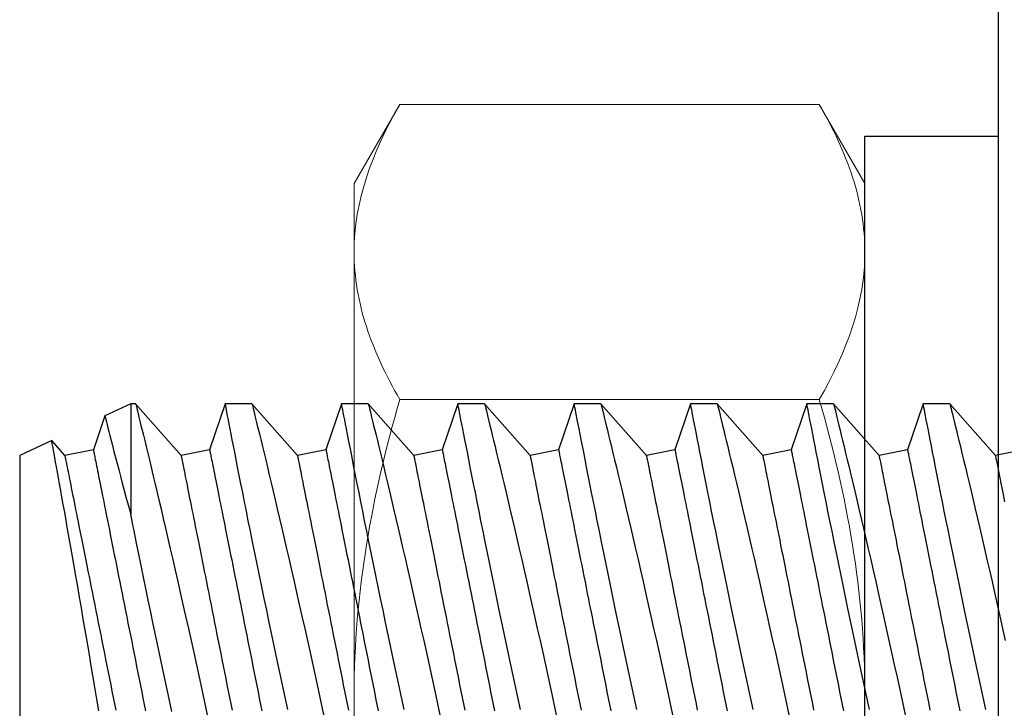
# Model space of a CAD drawing. Extents: x 538 to 780, y 371 to 465.
# Drawn here: x 664 to 665, y 393 to 393 of the extents above; entities that cross this region are included whole.
import ezdxf

# ---------------------------------------------------------------- set-up
doc = ezdxf.new("R2010")
doc.units = 0
doc.header["$MEASUREMENT"] = 0
for name, color, linetype in [('Dimension', 1, 'Continuous'), ('FASTENER(GFC)', 6, 'Continuous'), ('OBJECT_1', 4, 'Continuous')]:
    doc.layers.add(name, color=color, linetype=linetype)

# ---------------------------------------------------------------- blocks, each defined once
blk = doc.blocks.new('F099S')
at = {"layer": 'FASTENER(GFC)', "color": 6, "linetype": 'Continuous', "lineweight": 15}
for p, q in [((0.01954, 0.25259), (0, 0.21875)), ((0.19921, 0.25259), (0.01954, 0.25259)), ((0.21875, 0.21875), (0.19921, 0.25259)), ((0, 0.21875), (0, 0.18944)), ((0.21875, 0.21875), (0.21875, 0.18944)), ((0, 0), (0, 0.18944)), ((0.21875, 0.18944), (0.21875, 0)), ((0.19921, 0.1263), (0.01954, 0.1263)), ((0, 0), (0, -0.18944)), ((0.21875, 0), (0.21875, -0.18944)), ((0.19921, -0.1263), (0.01954, -0.1263)), ((0, -0.18944), (0, -0.21875)), ((0.21875, -0.18944), (0.21875, -0.21875)), ((0, -0.21875), (0.01954, -0.25259)), ((0.19921, -0.25259), (0.21875, -0.21875)), ((0.19921, -0.25259), (0.01954, -0.25259))]:
    blk.add_line(p, q, dxfattribs=at)
for points in [[(0.01954, 0.25259), (0.00761, 0.23193), (0, 0.21096), (0, 0.18944)], [(0.19921, 0.1263), (0.21114, 0.14696), (0.21875, 0.16793), (0.21875, 0.18944)], [(0.01954, -0.1263), (0.00761, -0.14696), (0, -0.16793), (0, -0.18944)], [(0.19921, -0.25259), (0.21114, -0.23193), (0.21875, -0.21096), (0.21875, -0.18944)]]:
    blk.add_open_spline(points, degree=3, dxfattribs=at)
for points, knots in [([(0.21875, 0.18944), (0.21875, 0.1948), (0.21829, 0.20019), (0.2165, 0.21083), (0.21518, 0.21612), (0.21007, 0.2319), (0.20516, 0.24229), (0.19921, 0.25259)], [0, 0, 0, 0, 0.25, 0.25, 0.5, 0.5, 1, 1, 1, 1]), ([(0, 0.18944), (0, 0.18408), (0.00046, 0.1787), (0.00225, 0.16805), (0.00357, 0.16276), (0.00868, 0.14699), (0.01359, 0.1366), (0.01954, 0.1263)], [0, 0, 0, 0, 0.25, 0.25, 0.5, 0.5, 1, 1, 1, 1]), ([(0, 0), (0, 0.0214), (0.00189, 0.04305), (0.00873, 0.08518), (0.01364, 0.10586), (0.01954, 0.1263)], [0, 0, 0, 0, 0.5, 0.5, 1, 1, 1, 1]), ([(0.21875, 0), (0.21875, 0.02137), (0.21686, 0.04302), (0.21002, 0.08518), (0.20511, 0.10587), (0.19921, 0.1263)], [0, 0, 0, 0, 0.5, 0.5, 1, 1, 1, 1]), ([(0.01954, -0.1263), (0.0136, -0.10572), (0.00863, -0.08471), (0.00184, -0.04259), (0, -0.02138), (0, 0)], [0, 0, 0, 0, 0.5, 0.5, 1, 1, 1, 1]), ([(0.19921, -0.1263), (0.20515, -0.10574), (0.21012, -0.08471), (0.21691, -0.04256), (0.21875, -0.02136), (0.21875, 0)], [0, 0, 0, 0, 0.5, 0.5, 1, 1, 1, 1]), ([(0.21875, -0.18944), (0.21875, -0.18408), (0.21829, -0.1787), (0.2165, -0.16805), (0.21518, -0.16276), (0.21007, -0.14699), (0.20516, -0.1366), (0.19921, -0.1263)], [0, 0, 0, 0, 0.25, 0.25, 0.5, 0.5, 1, 1, 1, 1]), ([(0, -0.18944), (0, -0.1948), (0.00046, -0.20019), (0.00225, -0.21083), (0.00357, -0.21612), (0.00868, -0.2319), (0.01359, -0.24229), (0.01954, -0.25259)], [0, 0, 0, 0, 0.25, 0.25, 0.5, 0.5, 1, 1, 1, 1])]:
    blk.add_open_spline(points, degree=3, knots=knots, dxfattribs=at)
blk = doc.blocks.new('F573S')
at = {"layer": 'FASTENER(GFC)', "color": 6, "linetype": 'Continuous'}
for p, q in [((0.7472, -0.01098), (0.7472, 0.09139)), ((0.7472, -0.11335), (0.7472, -0.01098)), ((0.69967, -0.13551), (0.69967, -0.0882)), ((0.31716, -0.11579), (0.32937, -0.11335)), ((0.32937, -0.11335), (0.34885, -0.13551)), ((0.36697, -0.11579), (0.37918, -0.11335)), ((0.37918, -0.11335), (0.39866, -0.13551)), ((0.41679, -0.11579), (0.429, -0.11335)), ((0.429, -0.11335), (0.44848, -0.13551)), ((0.4666, -0.11579), (0.47881, -0.11335)), ((0.47881, -0.11335), (0.49829, -0.13551)), ((0.51641, -0.11579), (0.52862, -0.11335)), ((0.52862, -0.11335), (0.5481, -0.13551)), ((0.56622, -0.11579), (0.57844, -0.11335)), ((0.57844, -0.11335), (0.59792, -0.13551)), ((0.61604, -0.11579), (0.62825, -0.11335)), ((0.62825, -0.11335), (0.64773, -0.13551)), ((0.66585, -0.11579), (0.67806, -0.11335)), ((0.67806, -0.11335), (0.69754, -0.13551)), ((0.71566, -0.11579), (0.72788, -0.11335)), ((0.72788, -0.11335), (0.73348, -0.11972)), ((0.7335, -0.11974), (0.7472, -0.11335)), ((0.3603, -0.13551), (0.36697, -0.11579)), ((0.41011, -0.13551), (0.41679, -0.11579)), ((0.45993, -0.13551), (0.4666, -0.11579)), ((0.50974, -0.13551), (0.51641, -0.11579)), ((0.55955, -0.13551), (0.56622, -0.11579)), ((0.60937, -0.13551), (0.61604, -0.11579)), ((0.65918, -0.13551), (0.66585, -0.11579)), ((0.71075, -0.13033), (0.71566, -0.11579)), ((0.69967, -0.13551), (0.71074, -0.13035)), ((0.34884, -0.13551), (0.3603, -0.13551)), ((0.39866, -0.13551), (0.41011, -0.13551)), ((0.44847, -0.13551), (0.45993, -0.13551)), ((0.49828, -0.13551), (0.50974, -0.13551)), ((0.5481, -0.13551), (0.55955, -0.13551)), ((0.59791, -0.13551), (0.60937, -0.13551)), ((0.64772, -0.13551), (0.65918, -0.13551)), ((0.69753, -0.13551), (0.69967, -0.13551))]:
    blk.add_line(p, q, dxfattribs=at)
at = {"layer": 'FASTENER(GFC)', "color": 6, "linetype": 'Continuous', "flags": 128}
for points in [[(0.34884, -0.13548), (0.34884, -0.13549), (0.34879, -0.13528), (0.34869, -0.13487), (0.34854, -0.13426), (0.34834, -0.13345), (0.34809, -0.13244), (0.34778, -0.13119), (0.34743, -0.12974), (0.34702, -0.12808), (0.34657, -0.12623), (0.34608, -0.12423), (0.34555, -0.12204), (0.34497, -0.11968), (0.34436, -0.11715), (0.34369, -0.11437), (0.34297, -0.11141), (0.34222, -0.10828), (0.34144, -0.105), (0.34062, -0.10158), (0.33977, -0.09801), (0.33889, -0.0943), (0.33799, -0.09046), (0.33703, -0.08637), (0.33604, -0.08216), (0.33503, -0.07782), (0.33401, -0.07338), (0.33296, -0.06883), (0.33189, -0.06418), (0.33081, -0.05945), (0.32972, -0.05463), (0.32858, -0.0496), (0.32743, -0.0445), (0.32628, -0.03935), (0.32512, -0.03414)], [(0.33347, -0.00461), (0.33462, -0.00989), (0.33577, -0.01519), (0.33691, -0.02048), (0.33803, -0.02575), (0.33918, -0.03114), (0.34032, -0.03651), (0.34144, -0.04183), (0.34254, -0.04709), (0.34359, -0.05212), (0.34462, -0.05709), (0.34563, -0.06198), (0.34662, -0.06677), (0.34761, -0.0716), (0.34857, -0.07633), (0.34951, -0.08093), (0.35041, -0.0854), (0.35124, -0.08955), (0.35205, -0.09355), (0.35282, -0.09742), (0.35356, -0.10113), (0.35429, -0.10479), (0.35498, -0.10828), (0.35563, -0.11158), (0.35624, -0.11469), (0.35679, -0.11747), (0.3573, -0.12007), (0.35777, -0.12248), (0.3582, -0.12469), (0.35861, -0.12677), (0.35897, -0.12863), (0.35929, -0.13028), (0.35956, -0.13171), (0.35979, -0.13286), (0.35997, -0.13381), (0.36011, -0.13455), (0.36022, -0.13508), (0.36028, -0.13541), (0.3603, -0.13551)], [(0.39866, -0.13548), (0.39866, -0.13549), (0.39861, -0.13528), (0.3985, -0.13487), (0.39835, -0.13426), (0.39815, -0.13345), (0.3979, -0.13244), (0.3976, -0.13119), (0.39724, -0.12974), (0.39683, -0.12808), (0.39638, -0.12623), (0.39589, -0.12423), (0.39536, -0.12204), (0.39479, -0.11968), (0.39417, -0.11715), (0.3935, -0.11437), (0.39279, -0.11141), (0.39204, -0.10828), (0.39125, -0.105), (0.39043, -0.10158), (0.38958, -0.09801), (0.38871, -0.0943), (0.3878, -0.09046), (0.38684, -0.08637), (0.38586, -0.08216), (0.38485, -0.07782), (0.38382, -0.07338), (0.38277, -0.06883), (0.3817, -0.06418), (0.38062, -0.05945), (0.37953, -0.05463), (0.37839, -0.0496), (0.37725, -0.0445), (0.37609, -0.03935), (0.37494, -0.03414), (0.37379, -0.02894), (0.37264, -0.02371), (0.37148, -0.01845), (0.37034, -0.01318), (0.36916, -0.00775), (0.368, -0.00233)], [(0.38329, -0.00461), (0.38444, -0.00989), (0.38558, -0.01519), (0.38672, -0.02048), (0.38785, -0.02575), (0.389, -0.03114), (0.39013, -0.03651), (0.39125, -0.04183), (0.39236, -0.04709), (0.39341, -0.05212), (0.39444, -0.05709), (0.39545, -0.06198), (0.39643, -0.06677), (0.39742, -0.0716), (0.39839, -0.07633), (0.39932, -0.08093), (0.40022, -0.0854), (0.40106, -0.08955), (0.40186, -0.09355), (0.40263, -0.09742), (0.40337, -0.10113), (0.4041, -0.10479), (0.40479, -0.10828), (0.40544, -0.11158), (0.40606, -0.11469), (0.4066, -0.11747), (0.40711, -0.12007), (0.40758, -0.12248), (0.40801, -0.12469), (0.40842, -0.12677), (0.40878, -0.12863), (0.4091, -0.13028), (0.40938, -0.13171), (0.4096, -0.13286), (0.40978, -0.13381), (0.40993, -0.13455), (0.41003, -0.13508), (0.41009, -0.13541), (0.41011, -0.13551)], [(0.44847, -0.13548), (0.44847, -0.13549), (0.44842, -0.13528), (0.44832, -0.13487), (0.44817, -0.13426), (0.44797, -0.13345), (0.44772, -0.13244), (0.44741, -0.13119), (0.44705, -0.12974), (0.44665, -0.12808), (0.44619, -0.12623), (0.44571, -0.12423), (0.44517, -0.12204), (0.4446, -0.11968), (0.44398, -0.11715), (0.44331, -0.11437), (0.4426, -0.11141), (0.44185, -0.10828), (0.44106, -0.105), (0.44025, -0.10158), (0.4394, -0.09801), (0.43852, -0.0943), (0.43761, -0.09046), (0.43665, -0.08637), (0.43567, -0.08216), (0.43466, -0.07782), (0.43363, -0.07338), (0.43258, -0.06883), (0.43152, -0.06418), (0.43044, -0.05945), (0.42934, -0.05463), (0.42821, -0.0496), (0.42706, -0.0445), (0.42591, -0.03935), (0.42475, -0.03414), (0.4236, -0.02894), (0.42245, -0.02371), (0.4213, -0.01845), (0.42015, -0.01318), (0.41898, -0.00775), (0.41781, -0.00233)], [(0.4331, -0.00461), (0.43425, -0.00989), (0.4354, -0.01519), (0.43653, -0.02048), (0.43766, -0.02575), (0.43881, -0.03114), (0.43995, -0.03651), (0.44107, -0.04183), (0.44217, -0.04709), (0.44322, -0.05212), (0.44425, -0.05709), (0.44526, -0.06198), (0.44624, -0.06677), (0.44723, -0.0716), (0.4482, -0.07633), (0.44913, -0.08093), (0.45004, -0.0854), (0.45087, -0.08955), (0.45167, -0.09355), (0.45245, -0.09742), (0.45319, -0.10113), (0.45391, -0.10479), (0.4546, -0.10828), (0.45526, -0.11158), (0.45587, -0.11469), (0.45641, -0.11747), (0.45692, -0.12007), (0.45739, -0.12248), (0.45783, -0.12469), (0.45823, -0.12677), (0.45859, -0.12863), (0.45891, -0.13028), (0.45919, -0.13171), (0.45941, -0.13286), (0.4596, -0.13381), (0.45974, -0.13455), (0.45984, -0.13508), (0.45991, -0.13541), (0.45993, -0.13551)], [(0.49828, -0.13548), (0.49828, -0.13549), (0.49823, -0.13528), (0.49813, -0.13487), (0.49798, -0.13426), (0.49778, -0.13345), (0.49753, -0.13244), (0.49722, -0.13119), (0.49687, -0.12974), (0.49646, -0.12808), (0.49601, -0.12623), (0.49552, -0.12423), (0.49499, -0.12204), (0.49441, -0.11968), (0.4938, -0.11715), (0.49313, -0.11437), (0.49241, -0.11141), (0.49166, -0.10828), (0.49088, -0.105), (0.49006, -0.10158), (0.48921, -0.09801), (0.48833, -0.0943), (0.48743, -0.09046), (0.48647, -0.08637), (0.48548, -0.08216), (0.48447, -0.07782), (0.48344, -0.07338), (0.4824, -0.06883), (0.48133, -0.06418), (0.48025, -0.05945), (0.47916, -0.05463), (0.47802, -0.0496), (0.47687, -0.0445), (0.47572, -0.03935), (0.47456, -0.03414), (0.47341, -0.02894), (0.47226, -0.02371), (0.47111, -0.01845), (0.46996, -0.01318), (0.46879, -0.00775), (0.46762, -0.00233)], [(0.48291, -0.00461), (0.48406, -0.00989), (0.48521, -0.01519), (0.48635, -0.02048), (0.48747, -0.02575), (0.48862, -0.03114), (0.48976, -0.03651), (0.49088, -0.04183), (0.49198, -0.04709), (0.49303, -0.05212), (0.49406, -0.05709), (0.49507, -0.06198), (0.49606, -0.06677), (0.49705, -0.0716), (0.49801, -0.07633), (0.49895, -0.08093), (0.49985, -0.0854), (0.50068, -0.08955), (0.50149, -0.09355), (0.50226, -0.09742), (0.503, -0.10113), (0.50373, -0.10479), (0.50442, -0.10828), (0.50507, -0.11158), (0.50568, -0.11469), (0.50623, -0.11747), (0.50674, -0.12007), (0.50721, -0.12248), (0.50764, -0.12469), (0.50804, -0.12677), (0.50841, -0.12863), (0.50873, -0.13028), (0.509, -0.13171), (0.50923, -0.13286), (0.50941, -0.13381), (0.50955, -0.13455), (0.50966, -0.13508), (0.50972, -0.13541), (0.50974, -0.13551)], [(0.5481, -0.13548), (0.5481, -0.13549), (0.54804, -0.13528), (0.54794, -0.13487), (0.54779, -0.13426), (0.54759, -0.13345), (0.54734, -0.13244), (0.54704, -0.13119), (0.54668, -0.12974), (0.54627, -0.12808), (0.54582, -0.12623), (0.54533, -0.12423), (0.5448, -0.12204), (0.54423, -0.11968), (0.54361, -0.11715), (0.54294, -0.11437), (0.54223, -0.11141), (0.54147, -0.10828), (0.54069, -0.105), (0.53987, -0.10158), (0.53902, -0.09801), (0.53815, -0.0943), (0.53724, -0.09046), (0.53628, -0.08637), (0.5353, -0.08216), (0.53429, -0.07782), (0.53326, -0.07338), (0.53221, -0.06883), (0.53114, -0.06418), (0.53006, -0.05945), (0.52897, -0.05463), (0.52783, -0.0496), (0.52669, -0.0445), (0.52553, -0.03935), (0.52438, -0.03414), (0.52323, -0.02894), (0.52207, -0.02371), (0.52092, -0.01845), (0.51978, -0.01318), (0.5186, -0.00775), (0.51743, -0.00233)], [(0.53273, -0.00461), (0.53388, -0.00989), (0.53502, -0.01519), (0.53616, -0.02048), (0.53729, -0.02575), (0.53844, -0.03114), (0.53957, -0.03651), (0.54069, -0.04183), (0.5418, -0.04709), (0.54284, -0.05212), (0.54388, -0.05709), (0.54489, -0.06198), (0.54587, -0.06677), (0.54686, -0.0716), (0.54782, -0.07633), (0.54876, -0.08093), (0.54966, -0.0854), (0.5505, -0.08955), (0.5513, -0.09355), (0.55207, -0.09742), (0.55281, -0.10113), (0.55354, -0.10479), (0.55423, -0.10828), (0.55488, -0.11158), (0.55549, -0.11469), (0.55604, -0.11747), (0.55655, -0.12007), (0.55702, -0.12248), (0.55745, -0.12469), (0.55786, -0.12677), (0.55822, -0.12863), (0.55854, -0.13028), (0.55882, -0.13171), (0.55904, -0.13286), (0.55922, -0.13381), (0.55937, -0.13455), (0.55947, -0.13508), (0.55953, -0.13541), (0.55955, -0.13551)], [(0.59791, -0.13548), (0.59791, -0.13549), (0.59786, -0.13528), (0.59776, -0.13487), (0.59761, -0.13426), (0.59741, -0.13345), (0.59716, -0.13244), (0.59685, -0.13119), (0.59649, -0.12974), (0.59609, -0.12808), (0.59563, -0.12623), (0.59514, -0.12423), (0.59461, -0.12204), (0.59404, -0.11968), (0.59342, -0.11715), (0.59275, -0.11437), (0.59204, -0.11141), (0.59129, -0.10828), (0.5905, -0.105), (0.58969, -0.10158), (0.58884, -0.09801), (0.58796, -0.0943), (0.58705, -0.09046), (0.58609, -0.08637), (0.58511, -0.08216), (0.5841, -0.07782), (0.58307, -0.07338), (0.58202, -0.06883), (0.58096, -0.06418), (0.57988, -0.05945), (0.57878, -0.05463), (0.57765, -0.0496), (0.5765, -0.0445), (0.57535, -0.03935), (0.57419, -0.03414), (0.57304, -0.02894), (0.57189, -0.02371), (0.57074, -0.01845), (0.56959, -0.01318), (0.56842, -0.00775), (0.56725, -0.00233)], [(0.58254, -0.00461), (0.58369, -0.00989), (0.58483, -0.01519), (0.58597, -0.02048), (0.5871, -0.02575), (0.58825, -0.03114), (0.58939, -0.03651), (0.59051, -0.04183), (0.59161, -0.04709), (0.59266, -0.05212), (0.59369, -0.05709), (0.5947, -0.06198), (0.59568, -0.06677), (0.59667, -0.0716), (0.59764, -0.07633), (0.59857, -0.08093), (0.59948, -0.0854), (0.60031, -0.08955), (0.60111, -0.09355), (0.60189, -0.09742), (0.60263, -0.10113), (0.60335, -0.10479), (0.60404, -0.10828), (0.6047, -0.11158), (0.60531, -0.11469), (0.60585, -0.11747), (0.60636, -0.12007), (0.60683, -0.12248), (0.60727, -0.12469), (0.60767, -0.12677), (0.60803, -0.12863), (0.60835, -0.13028), (0.60863, -0.13171), (0.60885, -0.13286), (0.60904, -0.13381), (0.60918, -0.13455), (0.60928, -0.13508), (0.60935, -0.13541), (0.60937, -0.13551)], [(0.64772, -0.13548), (0.64772, -0.13549), (0.64767, -0.13528), (0.64757, -0.13487), (0.64742, -0.13426), (0.64722, -0.13345), (0.64697, -0.13244), (0.64666, -0.13119), (0.64631, -0.12974), (0.6459, -0.12808), (0.64545, -0.12623), (0.64496, -0.12423), (0.64443, -0.12204), (0.64385, -0.11968), (0.64324, -0.11715), (0.64256, -0.11437), (0.64185, -0.11141), (0.6411, -0.10828), (0.64031, -0.105), (0.6395, -0.10158), (0.63865, -0.09801), (0.63777, -0.0943), (0.63687, -0.09046), (0.63591, -0.08637), (0.63492, -0.08216), (0.63391, -0.07782), (0.63288, -0.07338), (0.63184, -0.06883), (0.63077, -0.06418), (0.62969, -0.05945), (0.6286, -0.05463), (0.62746, -0.0496), (0.62631, -0.0445), (0.62516, -0.03935), (0.624, -0.03414), (0.62285, -0.02894), (0.6217, -0.02371), (0.62055, -0.01845), (0.6194, -0.01318), (0.61823, -0.00775), (0.61706, -0.00233)], [(0.63235, -0.00461), (0.6335, -0.00989), (0.63465, -0.01519), (0.63579, -0.02048), (0.63691, -0.02575), (0.63806, -0.03114), (0.6392, -0.03651), (0.64032, -0.04183), (0.64142, -0.04709), (0.64247, -0.05212), (0.6435, -0.05709), (0.64451, -0.06198), (0.6455, -0.06677), (0.64649, -0.0716), (0.64745, -0.07633), (0.64839, -0.08093), (0.64929, -0.0854), (0.65012, -0.08955), (0.65093, -0.09355), (0.6517, -0.09742), (0.65244, -0.10113), (0.65317, -0.10479), (0.65386, -0.10828), (0.65451, -0.11158), (0.65512, -0.11469), (0.65567, -0.11747), (0.65618, -0.12007), (0.65665, -0.12248), (0.65708, -0.12469), (0.65748, -0.12677), (0.65785, -0.12863), (0.65817, -0.13028), (0.65844, -0.13171), (0.65867, -0.13286), (0.65885, -0.13381), (0.65899, -0.13455), (0.6591, -0.13508), (0.65916, -0.13541), (0.65918, -0.13551)], [(0.69753, -0.13548), (0.69754, -0.13549), (0.69748, -0.13528), (0.69738, -0.13487), (0.69723, -0.13426), (0.69703, -0.13345), (0.69678, -0.13244), (0.69648, -0.13119), (0.69612, -0.12974), (0.69571, -0.12808), (0.69526, -0.12623), (0.69477, -0.12423), (0.69424, -0.12204), (0.69366, -0.11968), (0.69305, -0.11715), (0.69238, -0.11437), (0.69166, -0.11141), (0.69091, -0.10828), (0.69013, -0.105), (0.68931, -0.10158), (0.68846, -0.09801), (0.68759, -0.0943), (0.68668, -0.09046), (0.68572, -0.08637), (0.68474, -0.08216), (0.68373, -0.07782), (0.6827, -0.07338), (0.68165, -0.06883), (0.68058, -0.06418), (0.6795, -0.05945), (0.67841, -0.05463), (0.67727, -0.0496), (0.67613, -0.0445), (0.67497, -0.03935), (0.67382, -0.03414), (0.67267, -0.02894), (0.67151, -0.02371), (0.67036, -0.01845), (0.66922, -0.01318), (0.66804, -0.00775), (0.66687, -0.00233)], [(0.682, -0.00383), (0.68315, -0.00912), (0.68429, -0.01441), (0.68543, -0.01969), (0.68659, -0.02511), (0.68774, -0.03051), (0.68888, -0.03588), (0.69, -0.04119), (0.69107, -0.0463), (0.69212, -0.05136), (0.69316, -0.05634), (0.69417, -0.06124), (0.69519, -0.0662), (0.69619, -0.07106), (0.69716, -0.0758), (0.69809, -0.08042), (0.69889, -0.08436), (0.69967, -0.0882)], [(0.32937, -0.11335), (0.32936, -0.11331), (0.32934, -0.11321), (0.32931, -0.11303), (0.32926, -0.11278), (0.32919, -0.11246), (0.32912, -0.11207), (0.32902, -0.11161), (0.32892, -0.11108), (0.3288, -0.11049), (0.32866, -0.10982), (0.32852, -0.10908), (0.32836, -0.10828), (0.32818, -0.10741), (0.32799, -0.10647), (0.32779, -0.10546), (0.32758, -0.10439), (0.32735, -0.10326), (0.32711, -0.10206), (0.32686, -0.10079), (0.3266, -0.09947), (0.32632, -0.09808), (0.32603, -0.09664), (0.32573, -0.09513), (0.32541, -0.09356)], [(0.37918, -0.11335), (0.37918, -0.11331), (0.37916, -0.11321), (0.37912, -0.11303), (0.37907, -0.11278), (0.37901, -0.11246), (0.37893, -0.11207), (0.37884, -0.11161), (0.37873, -0.11108), (0.37861, -0.11049), (0.37848, -0.10982), (0.37833, -0.10908), (0.37817, -0.10828), (0.378, -0.10741), (0.37781, -0.10647), (0.37761, -0.10546), (0.37739, -0.10439), (0.37717, -0.10326), (0.37693, -0.10206), (0.37667, -0.10079), (0.37641, -0.09947), (0.37613, -0.09808), (0.37584, -0.09664), (0.37554, -0.09513), (0.37523, -0.09356), (0.3749, -0.09194), (0.37457, -0.09026), (0.37422, -0.08853), (0.37386, -0.08674), (0.37349, -0.0849), (0.37312, -0.08301), (0.37273, -0.08106), (0.37233, -0.07907), (0.37192, -0.07703), (0.3715, -0.07495), (0.37108, -0.07282), (0.37064, -0.07065), (0.3702, -0.06843), (0.36975, -0.06618), (0.36929, -0.06388), (0.36882, -0.06155), (0.36835, -0.05919), (0.36787, -0.05679), (0.36739, -0.05435), (0.36689, -0.05189), (0.36639, -0.0494), (0.36589, -0.04688), (0.36538, -0.04434), (0.36487, -0.04177), (0.36435, -0.03918), (0.36383, -0.03657), (0.3633, -0.03394), (0.36277, -0.0313), (0.36224, -0.02864), (0.36171, -0.02596), (0.36117, -0.02328), (0.36063, -0.02059), (0.36009, -0.01789), (0.35955, -0.01518), (0.35901, -0.01247), (0.35847, -0.00976), (0.35792, -0.00705), (0.35738, -0.00434)], [(0.429, -0.11335), (0.42899, -0.11331), (0.42897, -0.11321), (0.42893, -0.11303), (0.42888, -0.11278), (0.42882, -0.11246), (0.42874, -0.11207), (0.42865, -0.11161), (0.42854, -0.11108), (0.42842, -0.11049), (0.42829, -0.10982), (0.42814, -0.10908), (0.42798, -0.10828), (0.42781, -0.10741), (0.42762, -0.10647), (0.42742, -0.10546), (0.42721, -0.10439), (0.42698, -0.10326), (0.42674, -0.10206), (0.42649, -0.10079), (0.42622, -0.09947), (0.42594, -0.09808), (0.42565, -0.09664), (0.42535, -0.09513), (0.42504, -0.09356), (0.42472, -0.09194), (0.42438, -0.09026), (0.42403, -0.08853), (0.42368, -0.08674), (0.42331, -0.0849), (0.42293, -0.08301), (0.42254, -0.08106), (0.42214, -0.07907), (0.42173, -0.07703), (0.42132, -0.07495), (0.42089, -0.07282), (0.42046, -0.07065), (0.42001, -0.06843), (0.41956, -0.06618), (0.4191, -0.06388), (0.41864, -0.06155), (0.41816, -0.05919), (0.41768, -0.05679), (0.4172, -0.05435), (0.41671, -0.05189), (0.41621, -0.0494), (0.4157, -0.04688), (0.41519, -0.04434), (0.41468, -0.04177), (0.41416, -0.03918), (0.41364, -0.03657), (0.41312, -0.03394), (0.41259, -0.0313), (0.41205, -0.02864), (0.41152, -0.02596), (0.41098, -0.02328), (0.41044, -0.02059), (0.4099, -0.01789), (0.40936, -0.01518), (0.40882, -0.01247), (0.40828, -0.00976), (0.40774, -0.00705), (0.40719, -0.00434)], [(0.47881, -0.11335), (0.4788, -0.11331), (0.47878, -0.11321), (0.47875, -0.11303), (0.4787, -0.11278), (0.47863, -0.11246), (0.47856, -0.11207), (0.47846, -0.11161), (0.47836, -0.11108), (0.47824, -0.11049), (0.4781, -0.10982), (0.47796, -0.10908), (0.4778, -0.10828), (0.47762, -0.10741), (0.47743, -0.10647), (0.47723, -0.10546), (0.47702, -0.10439), (0.47679, -0.10326), (0.47655, -0.10206), (0.4763, -0.10079), (0.47603, -0.09947), (0.47576, -0.09808), (0.47547, -0.09664), (0.47517, -0.09513), (0.47485, -0.09356), (0.47453, -0.09194), (0.47419, -0.09026), (0.47385, -0.08853), (0.47349, -0.08674), (0.47312, -0.0849), (0.47274, -0.08301), (0.47235, -0.08106), (0.47196, -0.07907), (0.47155, -0.07703), (0.47113, -0.07495), (0.4707, -0.07282), (0.47027, -0.07065), (0.46983, -0.06843), (0.46938, -0.06618), (0.46892, -0.06388), (0.46845, -0.06155), (0.46798, -0.05919), (0.4675, -0.05679), (0.46701, -0.05435), (0.46652, -0.05189), (0.46602, -0.0494), (0.46552, -0.04688), (0.46501, -0.04434), (0.46449, -0.04177), (0.46398, -0.03918), (0.46345, -0.03657), (0.46293, -0.03394), (0.4624, -0.0313), (0.46187, -0.02864), (0.46133, -0.02596), (0.4608, -0.02328), (0.46026, -0.02059), (0.45972, -0.01789), (0.45918, -0.01518), (0.45863, -0.01247), (0.45809, -0.00976), (0.45755, -0.00705), (0.45701, -0.00434)], [(0.52862, -0.11335), (0.52862, -0.11331), (0.52859, -0.11321), (0.52856, -0.11303), (0.52851, -0.11278), (0.52845, -0.11246), (0.52837, -0.11207), (0.52828, -0.11161), (0.52817, -0.11108), (0.52805, -0.11049), (0.52792, -0.10982), (0.52777, -0.10908), (0.52761, -0.10828), (0.52743, -0.10741), (0.52725, -0.10647), (0.52705, -0.10546), (0.52683, -0.10439), (0.52661, -0.10326), (0.52637, -0.10206), (0.52611, -0.10079), (0.52585, -0.09947), (0.52557, -0.09808), (0.52528, -0.09664), (0.52498, -0.09513), (0.52467, -0.09356), (0.52434, -0.09194), (0.52401, -0.09026), (0.52366, -0.08853), (0.5233, -0.08674), (0.52293, -0.0849), (0.52256, -0.08301), (0.52217, -0.08106), (0.52177, -0.07907), (0.52136, -0.07703), (0.52094, -0.07495), (0.52052, -0.07282), (0.52008, -0.07065), (0.51964, -0.06843), (0.51919, -0.06618), (0.51873, -0.06388), (0.51826, -0.06155), (0.51779, -0.05919), (0.51731, -0.05679), (0.51682, -0.05435), (0.51633, -0.05189), (0.51583, -0.0494), (0.51533, -0.04688), (0.51482, -0.04434), (0.51431, -0.04177), (0.51379, -0.03918), (0.51327, -0.03657), (0.51274, -0.03394), (0.51221, -0.0313), (0.51168, -0.02864), (0.51115, -0.02596), (0.51061, -0.02328), (0.51007, -0.02059), (0.50953, -0.01789), (0.50899, -0.01518), (0.50845, -0.01247), (0.50791, -0.00976), (0.50736, -0.00705), (0.50682, -0.00434)], [(0.57844, -0.11335), (0.57843, -0.11331), (0.57841, -0.11321), (0.57837, -0.11303), (0.57832, -0.11278), (0.57826, -0.11246), (0.57818, -0.11207), (0.57809, -0.11161), (0.57798, -0.11108), (0.57786, -0.11049), (0.57773, -0.10982), (0.57758, -0.10908), (0.57742, -0.10828), (0.57725, -0.10741), (0.57706, -0.10647), (0.57686, -0.10546), (0.57665, -0.10439), (0.57642, -0.10326), (0.57618, -0.10206), (0.57593, -0.10079), (0.57566, -0.09947), (0.57538, -0.09808), (0.57509, -0.09664), (0.57479, -0.09513), (0.57448, -0.09356), (0.57416, -0.09194), (0.57382, -0.09026), (0.57347, -0.08853), (0.57311, -0.08674), (0.57275, -0.0849), (0.57237, -0.08301), (0.57198, -0.08106), (0.57158, -0.07907), (0.57117, -0.07703), (0.57076, -0.07495), (0.57033, -0.07282), (0.5699, -0.07065), (0.56945, -0.06843), (0.569, -0.06618), (0.56854, -0.06388), (0.56808, -0.06155), (0.5676, -0.05919), (0.56712, -0.05679), (0.56664, -0.05435), (0.56615, -0.05189), (0.56565, -0.0494), (0.56514, -0.04688), (0.56463, -0.04434), (0.56412, -0.04177), (0.5636, -0.03918), (0.56308, -0.03657), (0.56256, -0.03394), (0.56203, -0.0313), (0.56149, -0.02864), (0.56096, -0.02596), (0.56042, -0.02328), (0.55988, -0.02059), (0.55934, -0.01789), (0.5588, -0.01518), (0.55826, -0.01247), (0.55772, -0.00976), (0.55718, -0.00705), (0.55663, -0.00434)], [(0.62825, -0.11335), (0.62824, -0.11331), (0.62822, -0.11321), (0.62819, -0.11303), (0.62814, -0.11278), (0.62807, -0.11246), (0.62799, -0.11207), (0.6279, -0.11161), (0.6278, -0.11108), (0.62768, -0.11049), (0.62754, -0.10982), (0.6274, -0.10908), (0.62724, -0.10828), (0.62706, -0.10741), (0.62687, -0.10647), (0.62667, -0.10546), (0.62646, -0.10439), (0.62623, -0.10326), (0.62599, -0.10206), (0.62574, -0.10079), (0.62547, -0.09947), (0.6252, -0.09808), (0.62491, -0.09664), (0.62461, -0.09513), (0.62429, -0.09356), (0.62397, -0.09194), (0.62363, -0.09026), (0.62329, -0.08853), (0.62293, -0.08674), (0.62256, -0.0849), (0.62218, -0.08301), (0.62179, -0.08106), (0.62139, -0.07907), (0.62099, -0.07703), (0.62057, -0.07495), (0.62014, -0.07282), (0.61971, -0.07065), (0.61927, -0.06843), (0.61882, -0.06618), (0.61836, -0.06388), (0.61789, -0.06155), (0.61742, -0.05919), (0.61694, -0.05679), (0.61645, -0.05435), (0.61596, -0.05189), (0.61546, -0.0494), (0.61496, -0.04688), (0.61445, -0.04434), (0.61393, -0.04177), (0.61342, -0.03918), (0.61289, -0.03657), (0.61237, -0.03394), (0.61184, -0.0313), (0.61131, -0.02864), (0.61077, -0.02596), (0.61024, -0.02328), (0.6097, -0.02059), (0.60916, -0.01789), (0.60862, -0.01518), (0.60807, -0.01247), (0.60753, -0.00976), (0.60699, -0.00705), (0.60645, -0.00434)], [(0.67806, -0.11335), (0.67806, -0.11331), (0.67803, -0.11321), (0.678, -0.11303), (0.67795, -0.11278), (0.67789, -0.11246), (0.67781, -0.11207), (0.67772, -0.11161), (0.67761, -0.11108), (0.67749, -0.11049), (0.67736, -0.10982), (0.67721, -0.10908), (0.67705, -0.10828), (0.67687, -0.10741), (0.67669, -0.10647), (0.67649, -0.10546), (0.67627, -0.10439), (0.67604, -0.10326), (0.6758, -0.10206), (0.67555, -0.10079), (0.67529, -0.09947), (0.67501, -0.09808), (0.67472, -0.09664), (0.67442, -0.09513), (0.67411, -0.09356), (0.67378, -0.09194), (0.67345, -0.09026), (0.6731, -0.08853), (0.67274, -0.08674), (0.67237, -0.0849), (0.67199, -0.08301), (0.67161, -0.08106), (0.67121, -0.07907), (0.6708, -0.07703), (0.67038, -0.07495), (0.66996, -0.07282), (0.66952, -0.07065), (0.66908, -0.06843), (0.66863, -0.06618), (0.66817, -0.06388), (0.6677, -0.06155), (0.66723, -0.05919), (0.66675, -0.05679), (0.66626, -0.05435), (0.66577, -0.05189), (0.66527, -0.0494), (0.66477, -0.04688), (0.66426, -0.04434), (0.66375, -0.04177), (0.66323, -0.03918), (0.66271, -0.03657), (0.66218, -0.03394), (0.66165, -0.0313), (0.66112, -0.02864), (0.66059, -0.02596), (0.66005, -0.02328), (0.65951, -0.02059), (0.65897, -0.01789), (0.65843, -0.01518), (0.65789, -0.01247), (0.65734, -0.00976), (0.6568, -0.00705), (0.65626, -0.00434)], [(0.72788, -0.11335), (0.72787, -0.11331), (0.72785, -0.11321), (0.72781, -0.11303), (0.72776, -0.11278), (0.7277, -0.11246), (0.72762, -0.11207), (0.72753, -0.11161), (0.72742, -0.11108), (0.7273, -0.11049), (0.72717, -0.10982), (0.72702, -0.10908), (0.72686, -0.10828), (0.72669, -0.10741), (0.7265, -0.10647), (0.7263, -0.10546), (0.72608, -0.10439), (0.72586, -0.10326), (0.72562, -0.10206), (0.72537, -0.10079), (0.7251, -0.09947), (0.72482, -0.09808), (0.72453, -0.09664), (0.72423, -0.09513), (0.72392, -0.09356), (0.72359, -0.09194), (0.72326, -0.09026), (0.72291, -0.08853), (0.72255, -0.08674), (0.72219, -0.0849), (0.72181, -0.08301), (0.72142, -0.08106), (0.72102, -0.07907), (0.72061, -0.07703), (0.7202, -0.07495), (0.71977, -0.07282), (0.71934, -0.07065), (0.71889, -0.06843), (0.71844, -0.06618), (0.71798, -0.06388), (0.71752, -0.06155), (0.71704, -0.05919), (0.71656, -0.05679), (0.71608, -0.05435), (0.71558, -0.05189), (0.71509, -0.0494), (0.71458, -0.04688), (0.71407, -0.04434), (0.71356, -0.04177), (0.71304, -0.03918), (0.71252, -0.03657), (0.71199, -0.03394), (0.71147, -0.0313), (0.71093, -0.02864), (0.7104, -0.02596), (0.70986, -0.02328), (0.70932, -0.02059), (0.70878, -0.01789), (0.70824, -0.01518), (0.7077, -0.01247), (0.70716, -0.00976), (0.70662, -0.00705), (0.70607, -0.00434)], [(0.36697, -0.11579), (0.36697, -0.11575), (0.36694, -0.11565), (0.36691, -0.11547), (0.36686, -0.11522), (0.3668, -0.1149), (0.36672, -0.11451), (0.36663, -0.11406), (0.36652, -0.11353), (0.3664, -0.11293), (0.36627, -0.11226), (0.36612, -0.11152), (0.36596, -0.11072), (0.36578, -0.10985), (0.3656, -0.10891), (0.3654, -0.1079), (0.36518, -0.10683), (0.36495, -0.1057), (0.36471, -0.1045), (0.36446, -0.10324), (0.3642, -0.10191), (0.36392, -0.10052), (0.36363, -0.09908), (0.36333, -0.09757), (0.36302, -0.09601), (0.36269, -0.09438), (0.36236, -0.0927), (0.36201, -0.09097), (0.36165, -0.08918), (0.36128, -0.08734), (0.3609, -0.08545), (0.36052, -0.08351), (0.36012, -0.08152), (0.35971, -0.07948), (0.35929, -0.07739), (0.35887, -0.07526), (0.35843, -0.07309), (0.35799, -0.07087), (0.35754, -0.06862), (0.35708, -0.06633), (0.35661, -0.064), (0.35614, -0.06163), (0.35566, -0.05923), (0.35517, -0.0568), (0.35468, -0.05433), (0.35418, -0.05184), (0.35368, -0.04932), (0.35317, -0.04678), (0.35266, -0.04421), (0.35214, -0.04162), (0.35162, -0.03901), (0.35109, -0.03638), (0.35056, -0.03374), (0.35003, -0.03108), (0.3495, -0.02841), (0.34896, -0.02572), (0.34842, -0.02303), (0.34788, -0.02033), (0.34734, -0.01762), (0.3468, -0.01491), (0.34625, -0.0122), (0.34571, -0.00949), (0.34517, -0.00678), (0.34463, -0.00407)], [(0.41679, -0.11579), (0.41678, -0.11575), (0.41676, -0.11565), (0.41672, -0.11547), (0.41667, -0.11522), (0.41661, -0.1149), (0.41653, -0.11451), (0.41644, -0.11406), (0.41633, -0.11353), (0.41621, -0.11293), (0.41608, -0.11226), (0.41593, -0.11152), (0.41577, -0.11072), (0.4156, -0.10985), (0.41541, -0.10891), (0.41521, -0.1079), (0.41499, -0.10683), (0.41477, -0.1057), (0.41453, -0.1045), (0.41427, -0.10324), (0.41401, -0.10191), (0.41373, -0.10052), (0.41344, -0.09908), (0.41314, -0.09757), (0.41283, -0.09601), (0.4125, -0.09438), (0.41217, -0.0927), (0.41182, -0.09097), (0.41146, -0.08918), (0.4111, -0.08734), (0.41072, -0.08545), (0.41033, -0.08351), (0.40993, -0.08152), (0.40952, -0.07948), (0.40911, -0.07739), (0.40868, -0.07526), (0.40825, -0.07309), (0.4078, -0.07087), (0.40735, -0.06862), (0.40689, -0.06633), (0.40643, -0.064), (0.40595, -0.06163), (0.40547, -0.05923), (0.40499, -0.0568), (0.40449, -0.05433), (0.404, -0.05184), (0.40349, -0.04932), (0.40298, -0.04678), (0.40247, -0.04421), (0.40195, -0.04162), (0.40143, -0.03901), (0.4009, -0.03638), (0.40038, -0.03374), (0.39984, -0.03108), (0.39931, -0.02841), (0.39877, -0.02572), (0.39823, -0.02303), (0.39769, -0.02033), (0.39715, -0.01762), (0.39661, -0.01491), (0.39607, -0.0122), (0.39553, -0.00949), (0.39498, -0.00678), (0.39444, -0.00407)], [(0.4666, -0.11579), (0.46659, -0.11575), (0.46657, -0.11565), (0.46653, -0.11547), (0.46649, -0.11522), (0.46642, -0.1149), (0.46634, -0.11451), (0.46625, -0.11406), (0.46615, -0.11353), (0.46603, -0.11293), (0.46589, -0.11226), (0.46575, -0.11152), (0.46558, -0.11072), (0.46541, -0.10985), (0.46522, -0.10891), (0.46502, -0.1079), (0.46481, -0.10683), (0.46458, -0.1057), (0.46434, -0.1045), (0.46409, -0.10324), (0.46382, -0.10191), (0.46355, -0.10052), (0.46326, -0.09908), (0.46295, -0.09757), (0.46264, -0.09601), (0.46232, -0.09438), (0.46198, -0.0927), (0.46163, -0.09097), (0.46128, -0.08918), (0.46091, -0.08734), (0.46053, -0.08545), (0.46014, -0.08351), (0.45974, -0.08152), (0.45934, -0.07948), (0.45892, -0.07739), (0.45849, -0.07526), (0.45806, -0.07309), (0.45762, -0.07087), (0.45716, -0.06862), (0.45671, -0.06633), (0.45624, -0.064), (0.45577, -0.06163), (0.45529, -0.05923), (0.4548, -0.0568), (0.45431, -0.05433), (0.45381, -0.05184), (0.45331, -0.04932), (0.4528, -0.04678), (0.45228, -0.04421), (0.45177, -0.04162), (0.45124, -0.03901), (0.45072, -0.03638), (0.45019, -0.03374), (0.44966, -0.03108), (0.44912, -0.02841), (0.44859, -0.02572), (0.44805, -0.02303), (0.44751, -0.02033), (0.44697, -0.01762), (0.44642, -0.01491), (0.44588, -0.0122), (0.44534, -0.00949), (0.4448, -0.00678), (0.44426, -0.00407)], [(0.51641, -0.11579), (0.5164, -0.11575), (0.51638, -0.11565), (0.51635, -0.11547), (0.5163, -0.11522), (0.51623, -0.1149), (0.51616, -0.11451), (0.51606, -0.11406), (0.51596, -0.11353), (0.51584, -0.11293), (0.51571, -0.11226), (0.51556, -0.11152), (0.5154, -0.11072), (0.51522, -0.10985), (0.51504, -0.10891), (0.51483, -0.1079), (0.51462, -0.10683), (0.51439, -0.1057), (0.51415, -0.1045), (0.5139, -0.10324), (0.51364, -0.10191), (0.51336, -0.10052), (0.51307, -0.09908), (0.51277, -0.09757), (0.51246, -0.09601), (0.51213, -0.09438), (0.51179, -0.0927), (0.51145, -0.09097), (0.51109, -0.08918), (0.51072, -0.08734), (0.51034, -0.08545), (0.50996, -0.08351), (0.50956, -0.08152), (0.50915, -0.07948), (0.50873, -0.07739), (0.50831, -0.07526), (0.50787, -0.07309), (0.50743, -0.07087), (0.50698, -0.06862), (0.50652, -0.06633), (0.50605, -0.064), (0.50558, -0.06163), (0.5051, -0.05923), (0.50461, -0.0568), (0.50412, -0.05433), (0.50362, -0.05184), (0.50312, -0.04932), (0.50261, -0.04678), (0.5021, -0.04421), (0.50158, -0.04162), (0.50106, -0.03901), (0.50053, -0.03638), (0.5, -0.03374), (0.49947, -0.03108), (0.49893, -0.02841), (0.4984, -0.02572), (0.49786, -0.02303), (0.49732, -0.02033), (0.49678, -0.01762), (0.49624, -0.01491), (0.49569, -0.0122), (0.49515, -0.00949), (0.49461, -0.00678), (0.49407, -0.00407)], [(0.56622, -0.11579), (0.56622, -0.11575), (0.5662, -0.11565), (0.56616, -0.11547), (0.56611, -0.11522), (0.56605, -0.1149), (0.56597, -0.11451), (0.56588, -0.11406), (0.56577, -0.11353), (0.56565, -0.11293), (0.56552, -0.11226), (0.56537, -0.11152), (0.56521, -0.11072), (0.56504, -0.10985), (0.56485, -0.10891), (0.56465, -0.1079), (0.56443, -0.10683), (0.56421, -0.1057), (0.56397, -0.1045), (0.56371, -0.10324), (0.56345, -0.10191), (0.56317, -0.10052), (0.56288, -0.09908), (0.56258, -0.09757), (0.56227, -0.09601), (0.56194, -0.09438), (0.56161, -0.0927), (0.56126, -0.09097), (0.5609, -0.08918), (0.56054, -0.08734), (0.56016, -0.08545), (0.55977, -0.08351), (0.55937, -0.08152), (0.55896, -0.07948), (0.55855, -0.07739), (0.55812, -0.07526), (0.55768, -0.07309), (0.55724, -0.07087), (0.55679, -0.06862), (0.55633, -0.06633), (0.55587, -0.064), (0.55539, -0.06163), (0.55491, -0.05923), (0.55443, -0.0568), (0.55393, -0.05433), (0.55344, -0.05184), (0.55293, -0.04932), (0.55242, -0.04678), (0.55191, -0.04421), (0.55139, -0.04162), (0.55087, -0.03901), (0.55034, -0.03638), (0.54981, -0.03374), (0.54928, -0.03108), (0.54875, -0.02841), (0.54821, -0.02572), (0.54767, -0.02303), (0.54713, -0.02033), (0.54659, -0.01762), (0.54605, -0.01491), (0.54551, -0.0122), (0.54496, -0.00949), (0.54442, -0.00678), (0.54388, -0.00407)], [(0.61604, -0.11579), (0.61603, -0.11575), (0.61601, -0.11565), (0.61597, -0.11547), (0.61592, -0.11522), (0.61586, -0.1149), (0.61578, -0.11451), (0.61569, -0.11406), (0.61559, -0.11353), (0.61547, -0.11293), (0.61533, -0.11226), (0.61518, -0.11152), (0.61502, -0.11072), (0.61485, -0.10985), (0.61466, -0.10891), (0.61446, -0.1079), (0.61425, -0.10683), (0.61402, -0.1057), (0.61378, -0.1045), (0.61353, -0.10324), (0.61326, -0.10191), (0.61299, -0.10052), (0.6127, -0.09908), (0.61239, -0.09757), (0.61208, -0.09601), (0.61176, -0.09438), (0.61142, -0.0927), (0.61107, -0.09097), (0.61072, -0.08918), (0.61035, -0.08734), (0.60997, -0.08545), (0.60958, -0.08351), (0.60918, -0.08152), (0.60878, -0.07948), (0.60836, -0.07739), (0.60793, -0.07526), (0.6075, -0.07309), (0.60706, -0.07087), (0.6066, -0.06862), (0.60615, -0.06633), (0.60568, -0.064), (0.60521, -0.06163), (0.60473, -0.05923), (0.60424, -0.0568), (0.60375, -0.05433), (0.60325, -0.05184), (0.60274, -0.04932), (0.60224, -0.04678), (0.60172, -0.04421), (0.6012, -0.04162), (0.60068, -0.03901), (0.60016, -0.03638), (0.59963, -0.03374), (0.5991, -0.03108), (0.59856, -0.02841), (0.59802, -0.02572), (0.59749, -0.02303), (0.59695, -0.02033), (0.5964, -0.01762), (0.59586, -0.01491), (0.59532, -0.0122), (0.59478, -0.00949), (0.59424, -0.00678), (0.59369, -0.00407)], [(0.66585, -0.11579), (0.66584, -0.11575), (0.66582, -0.11565), (0.66579, -0.11547), (0.66574, -0.11522), (0.66567, -0.1149), (0.6656, -0.11451), (0.6655, -0.11406), (0.6654, -0.11353), (0.66528, -0.11293), (0.66515, -0.11226), (0.665, -0.11152), (0.66484, -0.11072), (0.66466, -0.10985), (0.66448, -0.10891), (0.66427, -0.1079), (0.66406, -0.10683), (0.66383, -0.1057), (0.66359, -0.1045), (0.66334, -0.10324), (0.66308, -0.10191), (0.6628, -0.10052), (0.66251, -0.09908), (0.66221, -0.09757), (0.66189, -0.09601), (0.66157, -0.09438), (0.66123, -0.0927), (0.66089, -0.09097), (0.66053, -0.08918), (0.66016, -0.08734), (0.65978, -0.08545), (0.65939, -0.08351), (0.659, -0.08152), (0.65859, -0.07948), (0.65817, -0.07739), (0.65775, -0.07526), (0.65731, -0.07309), (0.65687, -0.07087), (0.65642, -0.06862), (0.65596, -0.06633), (0.65549, -0.064), (0.65502, -0.06163), (0.65454, -0.05923), (0.65405, -0.0568), (0.65356, -0.05433), (0.65306, -0.05184), (0.65256, -0.04932), (0.65205, -0.04678), (0.65154, -0.04421), (0.65102, -0.04162), (0.6505, -0.03901), (0.64997, -0.03638), (0.64944, -0.03374), (0.64891, -0.03108), (0.64837, -0.02841), (0.64784, -0.02572), (0.6473, -0.02303), (0.64676, -0.02033), (0.64622, -0.01762), (0.64568, -0.01491), (0.64513, -0.0122), (0.64459, -0.00949), (0.64405, -0.00678), (0.64351, -0.00407)], [(0.71566, -0.11579), (0.71566, -0.11575), (0.71564, -0.11565), (0.7156, -0.11547), (0.71555, -0.11522), (0.71549, -0.1149), (0.71541, -0.11451), (0.71532, -0.11406), (0.71521, -0.11353), (0.71509, -0.11293), (0.71496, -0.11226), (0.71481, -0.11152), (0.71465, -0.11072), (0.71448, -0.10985), (0.71429, -0.10891), (0.71409, -0.1079), (0.71387, -0.10683), (0.71365, -0.1057), (0.71341, -0.1045), (0.71315, -0.10324), (0.71289, -0.10191), (0.71261, -0.10052), (0.71232, -0.09908), (0.71202, -0.09757), (0.71171, -0.09601), (0.71138, -0.09438), (0.71105, -0.0927), (0.7107, -0.09097), (0.71034, -0.08918), (0.70997, -0.08734), (0.7096, -0.08545), (0.70921, -0.08351), (0.70881, -0.08152), (0.7084, -0.07948), (0.70798, -0.07739), (0.70756, -0.07526), (0.70712, -0.07309), (0.70668, -0.07087), (0.70623, -0.06862), (0.70577, -0.06633), (0.70531, -0.064), (0.70483, -0.06163), (0.70435, -0.05923), (0.70387, -0.0568), (0.70337, -0.05433), (0.70287, -0.05184), (0.70237, -0.04932), (0.70186, -0.04678), (0.70135, -0.04421), (0.70083, -0.04162), (0.70031, -0.03901), (0.69978, -0.03638), (0.69925, -0.03374), (0.69872, -0.03108), (0.69819, -0.02841), (0.69765, -0.02572), (0.69711, -0.02303), (0.69657, -0.02033), (0.69603, -0.01762), (0.69549, -0.01491), (0.69495, -0.0122), (0.6944, -0.00949), (0.69386, -0.00678), (0.69332, -0.00407)], [(0.71331, -0.004), (0.71416, -0.00908), (0.71501, -0.01415), (0.71586, -0.0192), (0.7167, -0.02421), (0.71752, -0.02906), (0.71834, -0.03387), (0.71915, -0.03863), (0.71995, -0.04332), (0.72077, -0.04807), (0.72157, -0.05273), (0.72237, -0.05731), (0.72314, -0.06177), (0.72388, -0.06599), (0.7246, -0.0701), (0.7253, -0.0741), (0.72598, -0.07796), (0.72666, -0.0818), (0.72731, -0.08549), (0.72794, -0.08902), (0.72854, -0.09239), (0.72909, -0.09547), (0.72962, -0.09839), (0.73011, -0.10114), (0.73058, -0.10371), (0.73102, -0.10618), (0.73143, -0.10845), (0.73181, -0.11053), (0.73215, -0.1124), (0.73244, -0.114), (0.7327, -0.11541), (0.73292, -0.11662), (0.73311, -0.11764), (0.73326, -0.11848), (0.73338, -0.1191), (0.73345, -0.11952), (0.73349, -0.11972), (0.73349, -0.11971)], [(0.71073, -0.13033), (0.71072, -0.13029), (0.71065, -0.13), (0.71052, -0.12947), (0.71032, -0.12872), (0.71007, -0.12773), (0.70977, -0.12656), (0.70942, -0.12519), (0.70902, -0.12361), (0.70856, -0.12183), (0.70803, -0.11979), (0.70745, -0.11754), (0.70682, -0.11509), (0.70613, -0.11245), (0.70547, -0.10994), (0.70477, -0.10728), (0.70403, -0.10448), (0.70325, -0.10154), (0.70241, -0.0984), (0.70154, -0.09512), (0.70062, -0.09172), (0.69967, -0.0882)]]:
    blk.add_lwpolyline(points, dxfattribs=at)
blk = doc.blocks.new('CLIP_HEAD')
at = {"layer": 'FASTENER(GFC)'}
blk.add_lwpolyline([(61.62532, -76.03307), (61.68232, -76.03307), (61.68232, -76.51107), (61.62532, -76.51107)], close=True, dxfattribs=at)
at = {"layer": 'Dimension', "rotation": 180}
blk.add_blockref('F573S', (62.01056, -76.28309), dxfattribs=at)
at = {"layer": 'FASTENER(GFC)'}
blk.add_blockref('F099S', (61.40657, -76.27209), dxfattribs=at)

msp = doc.modelspace()

# ---------------------------------------------------------------- linework, layer by layer
at = {"layer": 'OBJECT_1'}
msp.add_line((664.59272, 397.44416), (664.59272, 383.97038), dxfattribs=at)

# ---------------------------------------------------------------- block references
msp.add_blockref('CLIP_HEAD', (602.9104, 469.29727), dxfattribs=at)

doc.saveas('drawing.dxf')
